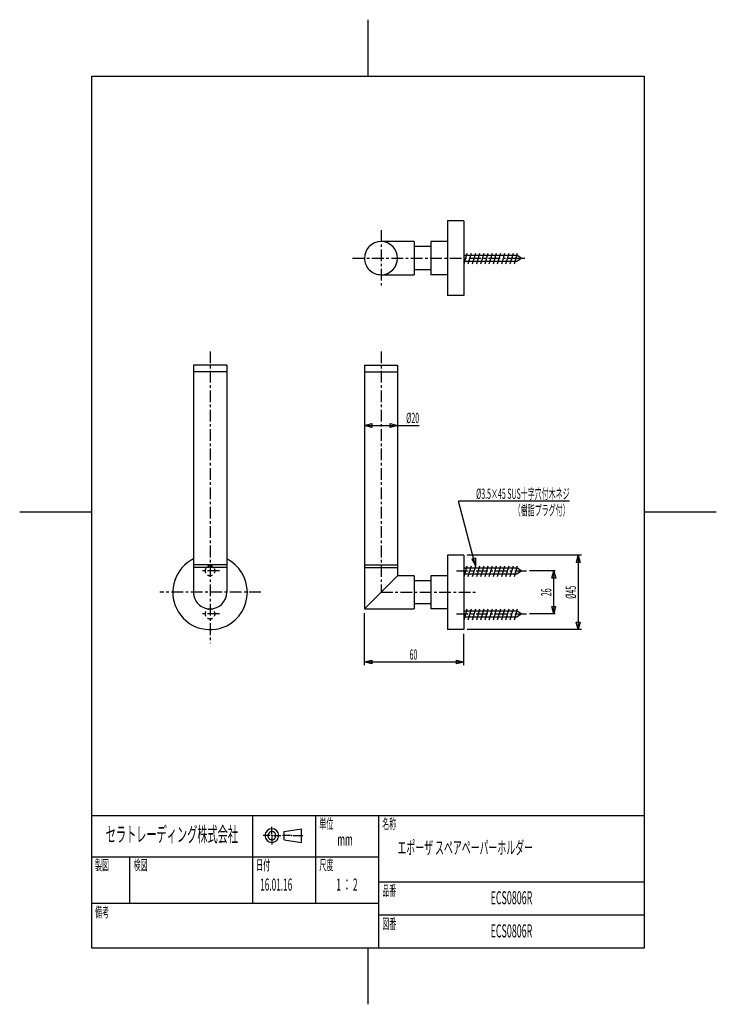
# Model space of a CAD drawing. Extents: x -5 to 205, y -21 to 276.
import ezdxf
from ezdxf.enums import TextEntityAlignment as Align

# ---------------------------------------------------------------- set-up
doc = ezdxf.new("R2010")
doc.units = 0
doc.linetypes.add('AIGENLINE001', pattern=[5.856145, 3.5278, -0.776115, 0.776115, -0.776115])
doc.linetypes.add('AIGENLINE002', pattern=[1.55223, 0.776115, -0.776115])
doc.layers.get('0').update_dxf_attribs({"linetype": 'CONTINUOUS'})
doc.layers.add('_________2', color=7, linetype='CONTINUOUS')
doc.styles.get("Standard").update_dxf_attribs({"font": 'TXT', "bigfont": 'EXTFONT.SHX'})

msp = doc.modelspace()

# ---------------------------------------------------------------- linework, layer by layer
at = {"color": 7}
for p, q in [((124.225, 215.249), (124.225, 192.749)), ((129.225, 215.249), (124.225, 215.249)), ((129.225, 215.249), (129.225, 192.749)), ((114.225, 208.999), (104.225, 208.999)), ((114.225, 208.999), (114.225, 198.998)), ((124.225, 208.999), (119.225, 208.999)), ((119.225, 208.999), (119.225, 198.998)), ((119.225, 207.499), (114.225, 207.499)), ((129.286, 202.251), (130.237, 205.482)), ((130.547, 202.251), (131.499, 205.482)), ((131.809, 202.251), (132.76, 205.482)), ((133.07, 202.251), (134.022, 205.482)), ((134.332, 202.251), (135.284, 205.482)), ((135.594, 202.251), (136.545, 205.482)), ((136.855, 202.251), (137.807, 205.482)), ((138.117, 202.251), (139.068, 205.482)), ((139.378, 202.251), (140.33, 205.482)), ((140.64, 202.251), (141.592, 205.482)), ((141.902, 202.251), (142.853, 205.482)), ((143.163, 202.251), (144.115, 205.482)), ((144.425, 202.251), (145.376, 205.482)), ((129.225, 204.874), (145.318, 204.874)), ((129.225, 203.123), (145.318, 203.123)), ((145.318, 204.874), (146.725, 203.998)), ((146.725, 203.998), (145.318, 203.123)), ((104.225, 198.998), (114.225, 198.998)), ((119.225, 200.498), (114.225, 200.498)), ((124.225, 198.998), (119.225, 198.998)), ((129.225, 192.749), (124.225, 192.749)), ((47.7007, 171.7), (47.7007, 103.199)), ((57.7005, 171.7), (47.7007, 171.7)), ((57.7005, 169.7), (47.7007, 169.7)), ((57.7005, 171.7), (57.7005, 103.199)), ((99.2251, 171.7), (99.2251, 98.1989)), ((99.2251, 171.7), (109.225, 171.7)), ((99.2251, 169.7), (109.225, 169.7)), ((109.225, 171.7), (109.225, 108.199)), ((99.2251, 153.557), (101.436, 154.149)), ((101.436, 152.965), (99.2251, 153.557)), ((99.2251, 153.55), (115.713, 153.55)), ((101.436, 154.149), (101.436, 152.965)), ((107.014, 154.135), (109.225, 153.543)), ((107.014, 152.95), (107.014, 154.135)), ((109.225, 153.543), (107.014, 152.95)), ((161.094, 130.691), (127.633, 130.691)), ((132.753, 111.18), (127.633, 130.691)), ((124.225, 114.45), (124.225, 91.9495)), ((129.225, 114.45), (124.225, 114.45)), ((129.225, 114.45), (129.225, 91.9495)), ((164.708, 114.45), (130.149, 114.45)), ((132.773, 113.471), (131.626, 113.17)), ((131.626, 113.17), (132.76, 111.183)), ((132.76, 111.183), (132.773, 113.471)), ((163.115, 112.239), (163.707, 114.45)), ((163.7, 114.45), (163.7, 91.9495)), ((163.707, 114.45), (164.3, 112.239)), ((57.7009, 110.699), (47.7004, 110.699)), ((57.7009, 111.45), (47.7007, 111.45)), ((99.2251, 111.45), (109.225, 111.45)), ((99.2251, 110.699), (109.225, 110.699)), ((129.225, 110.574), (145.318, 110.574)), ((129.286, 107.952), (130.237, 111.183)), ((130.547, 107.952), (131.499, 111.183)), ((131.809, 107.952), (132.76, 111.183)), ((133.07, 107.952), (134.022, 111.183)), ((134.332, 107.952), (135.284, 111.183)), ((135.594, 107.952), (136.545, 111.183)), ((136.855, 107.952), (137.807, 111.183)), ((138.117, 107.952), (139.068, 111.183)), ((139.378, 107.952), (140.33, 111.183)), ((140.64, 107.952), (141.592, 111.183)), ((141.902, 107.952), (142.853, 111.183)), ((143.163, 107.952), (144.115, 111.183)), ((144.425, 107.952), (145.376, 111.183)), ((145.318, 110.574), (146.725, 109.699)), ((164.3, 112.239), (163.115, 112.239)), ((99.2251, 98.1989), (109.225, 108.199)), ((114.225, 108.199), (109.225, 108.199)), ((114.225, 108.199), (114.225, 98.1989)), ((124.225, 108.199), (119.225, 108.199)), ((119.225, 108.199), (119.225, 98.1989)), ((129.225, 108.824), (145.318, 108.824)), ((146.725, 109.699), (145.318, 108.824)), ((156.745, 109.699), (148.988, 109.699)), ((155.699, 107.489), (156.291, 109.699)), ((156.883, 107.489), (155.699, 107.489)), ((156.284, 96.6989), (156.284, 109.699)), ((156.291, 109.699), (156.883, 107.489)), ((119.225, 106.699), (114.225, 106.699)), ((99.2251, 98.1989), (114.225, 98.1989)), ((119.225, 99.6989), (114.225, 99.6989)), ((124.225, 98.1989), (119.225, 98.1989)), ((129.286, 94.9519), (130.237, 98.1821)), ((130.547, 94.9519), (131.499, 98.1821)), ((131.809, 94.9519), (132.76, 98.1821)), ((133.07, 94.9519), (134.022, 98.1821)), ((134.332, 94.9519), (135.284, 98.1821)), ((135.594, 94.9519), (136.545, 98.1821)), ((136.855, 94.9519), (137.807, 98.1821)), ((138.117, 94.9519), (139.068, 98.1821)), ((139.378, 94.9519), (140.33, 98.1821)), ((140.64, 94.9519), (141.592, 98.1821)), ((141.902, 94.9519), (142.853, 98.1821)), ((143.163, 94.9519), (144.115, 98.1821)), ((144.425, 94.9519), (145.376, 98.1821)), ((156.277, 96.6989), (155.684, 98.9097)), ((155.684, 98.9097), (156.869, 98.9097)), ((156.869, 98.9097), (156.277, 96.6989)), ((99.2251, 81.261), (99.2251, 96.9394)), ((129.225, 97.574), (145.318, 97.574)), ((129.225, 95.8239), (145.318, 95.8239)), ((145.318, 97.574), (146.725, 96.6989)), ((146.725, 96.6989), (145.318, 95.8239)), ((156.745, 96.6989), (148.988, 96.6989)), ((163.693, 91.9495), (163.1, 94.1602)), ((163.1, 94.1602), (164.285, 94.1602)), ((164.285, 94.1602), (163.693, 91.9495)), ((129.225, 91.9495), (124.225, 91.9495)), ((129.225, 81.2376), (129.225, 90.6893)), ((164.708, 91.9495), (130.149, 91.9495)), ((99.2251, 82.1922), (101.436, 82.7844)), ((101.436, 81.6), (99.2251, 82.1922)), ((99.2251, 82.185), (129.225, 82.185)), ((101.436, 82.7844), (101.436, 81.6)), ((127.015, 82.77), (129.225, 82.1778)), ((127.015, 81.5855), (127.015, 82.77)), ((129.225, 82.1778), (127.015, 81.5855))]:
    msp.add_line(p, q, dxfattribs=at)
at = {"color": 7, "linetype": 'AIGENLINE001'}
for p, q in [((104.225, 212.472), (104.225, 195.728)), ((95.6456, 203.998), (148.378, 203.998)), ((52.7006, 175.837), (52.7006, 87.8967)), ((104.225, 175.837), (104.225, 103.199)), ((55.485, 109.699), (49.8677, 109.699)), ((127.011, 109.699), (148.378, 109.699)), ((68.0028, 103.199), (37.5921, 103.199)), ((104.224, 103.199), (133.022, 103.199)), ((55.485, 96.6989), (49.8677, 96.6989)), ((127.011, 96.6989), (148.378, 96.6989))]:
    msp.add_line(p, q, dxfattribs=at)
at = {"color": 7}
for centre, radius, start, end in [((104.225133, 203.998484), 5.000072, 90, 179.99997), ((104.225218, 203.998398), 5.000158, 0.000997, 90.000967), ((104.225132, 203.998484), 5.00007, 179.99997, 270.00002), ((104.225218, 203.998572), 5.000158, 269.999033, 359.999003), ((52.700817, 103.199005), 11.250342, 116.391228, 206.391278), ((52.448364, 103.042821), 11.503377, 0.778798, 62.829659), ((52.700819, 103.199004), 5.00007, 179.997996, 269.998046), ((52.700475, 103.199005), 5.000072, 270.001994, 0.001964), ((52.447278, 103.356206), 11.504472, 297.17362, 359.217923), ((52.700665, 103.199567), 11.250456, 206.394187, 296.389899)]:
    msp.add_arc(centre, radius, start, end, dxfattribs=at)
at = {"color": 7, "linetype": 'AIGENLINE002'}
for centre, radius, start, end in [((52.757813, 109.642259), 1.558218, 92.102431, 177.897539), ((52.64308, 109.641856), 1.558635, 2.116684, 87.883306), ((52.758195, 109.756971), 1.558614, 182.115973, 267.884056), ((52.643482, 109.75659), 1.558219, 272.102468, 357.897542), ((52.757813, 96.641764), 1.558218, 92.102431, 177.897539), ((52.6431, 96.641382), 1.558614, 2.115971, 87.884019), ((52.758215, 96.756497), 1.558635, 182.116686, 267.883343), ((52.643482, 96.756095), 1.558219, 272.102468, 357.897542)]:
    msp.add_arc(centre, radius, start, end, dxfattribs=at)
at = {"layer": '_________2', "color": 7}
for p, q in [((100.3, 275.931), (100.3, 258.911)), ((17.0497, -4.09108), (17.0497, 258.911)), ((17.0497, 258.911), (183.551, 258.911)), ((183.551, 258.911), (183.551, -4.09108)), ((17.0497, 127.411), (-4.70035, 127.411)), ((205.301, 127.411), (183.551, 127.411)), ((17.0497, 35.9091), (183.551, 35.9091)), ((65.5499, 9.4093), (65.5499, 35.9091)), ((84.5501, 9.4093), (84.5501, 35.9091)), ((103.55, -4.09108), (103.55, 35.9091)), ((70.8375, 29.8051), (68.6507, 29.8051)), ((71.3299, 29.8051), (71.0779, 29.8051)), ((71.3299, 30.2974), (71.3299, 32.4844)), ((71.3299, 29.8051), (71.3299, 30.0573)), ((71.3299, 29.8051), (71.5821, 29.8051)), ((71.3299, 29.8051), (71.3299, 29.5532)), ((71.8226, 29.8051), (74.0092, 29.8051)), ((76.7414, 29.8051), (74.5549, 29.8051)), ((75.041, 31.0247), (80.2187, 31.8897)), ((75.041, 28.5855), (75.041, 31.0247)), ((77.234, 29.8051), (76.9818, 29.8051)), ((77.234, 29.8051), (77.4859, 29.8051)), ((77.7265, 29.8051), (80.6516, 29.8051)), ((80.2187, 27.7204), (80.2187, 31.8897)), ((71.3299, 29.3128), (71.3299, 27.1258)), ((75.041, 28.5855), (80.2187, 27.7204)), ((17.0497, 23.4092), (103.55, 23.4092)), ((28.5499, 9.4093), (28.5499, 23.4092)), ((103.55, 15.9089), (183.551, 15.9089)), ((17.0497, 9.4093), (103.55, 9.4093)), ((103.55, 5.90872), (183.551, 5.90872)), ((183.551, -4.09108), (17.0497, -4.09108)), ((100.3, -4.09073), (100.3, -21.071))]:
    msp.add_line(p, q, dxfattribs=at)
for centre, radius, start, end in [((71.329861, 29.805001), 2.084727, 89.997633, 179.997603), ((71.409794, 29.885114), 2.166139, 182.117246, 267.887518), ((71.329861, 29.805001), 1.219658, 89.995954, 179.995924), ((71.329861, 29.805173), 1.219657, 180.004056, 270.004066), ((71.330033, 29.805001), 1.219658, 0.004056, 90.004026), ((71.330033, 29.805174), 1.219658, 269.995974, 359.995944), ((71.329947, 29.805087), 2.084641, 0.00001, 89.99998), ((71.249943, 29.885092), 2.166123, 272.11668, 357.88333)]:
    msp.add_arc(centre, radius, start, end, dxfattribs=at)

# ---------------------------------------------------------------- texts
at = {"color": 7, "width": 0.5}
for s, p in [('%%c20', (115.713, 154.25)), ('%%c3.5×45 SUS十字穴付木ネジ', (161.094, 131.391)), ('（樹脂プラグ付）', (161.094, 126.428))]:
    msp.add_text(s, height=3.09234, dxfattribs=at).set_placement(p, align=Align.RIGHT)
for s, p in [('26', (155.584, 103.199)), ('%%c45', (163, 103.2))]:
    msp.add_text(s, height=3.09234, rotation=90, dxfattribs=at).set_placement(p, align=Align.CENTER)
msp.add_text('60', height=3.09234, dxfattribs=at).set_placement((114.009, 82.885), align=Align.CENTER)
at = {"layer": '_________2', "color": 7, "width": 0.5}
for s, height, p in [('セラトレーディング株式会社', 4.49794, (41.1809, 27.9368)), ('mm', 3.65458, (93.3684, 26.822)), ('1 ： 2', 3.65458, (93.9601, 13.2182)), ('ECS0806R', 3.9357, (143.55, 9.10786)), ('ECS0806R', 3.9357, (143.55, -0.892285))]:
    msp.add_text(s, height=height, dxfattribs=at).set_placement(p, align=Align.CENTER)
for s, height, p in [('単位', 3.09234, (85.6434, 31.8181)), ('名称', 3.09234, (104.605, 31.8181)), ('エポーザ スペアペーパーホルダー', 3.9357, (109.179, 24.2261)), ('製図', 3.09234, (18.0216, 19.4112)), ('検図', 3.09234, (29.6395, 19.4112)), ('日付', 3.09234, (66.5933, 19.4112)), ('尺度', 3.09234, (85.6434, 19.4112)), ('16.01.16', 3.65458, (67.7858, 13.2182)), ('品番', 3.09234, (104.605, 11.6796)), ('備考', 3.09234, (18.0216, 5.21177)), ('図番', 3.09234, (104.605, 1.67949))]:
    msp.add_text(s, height=height, dxfattribs=at).set_placement(p)

doc.saveas('drawing.dxf')
